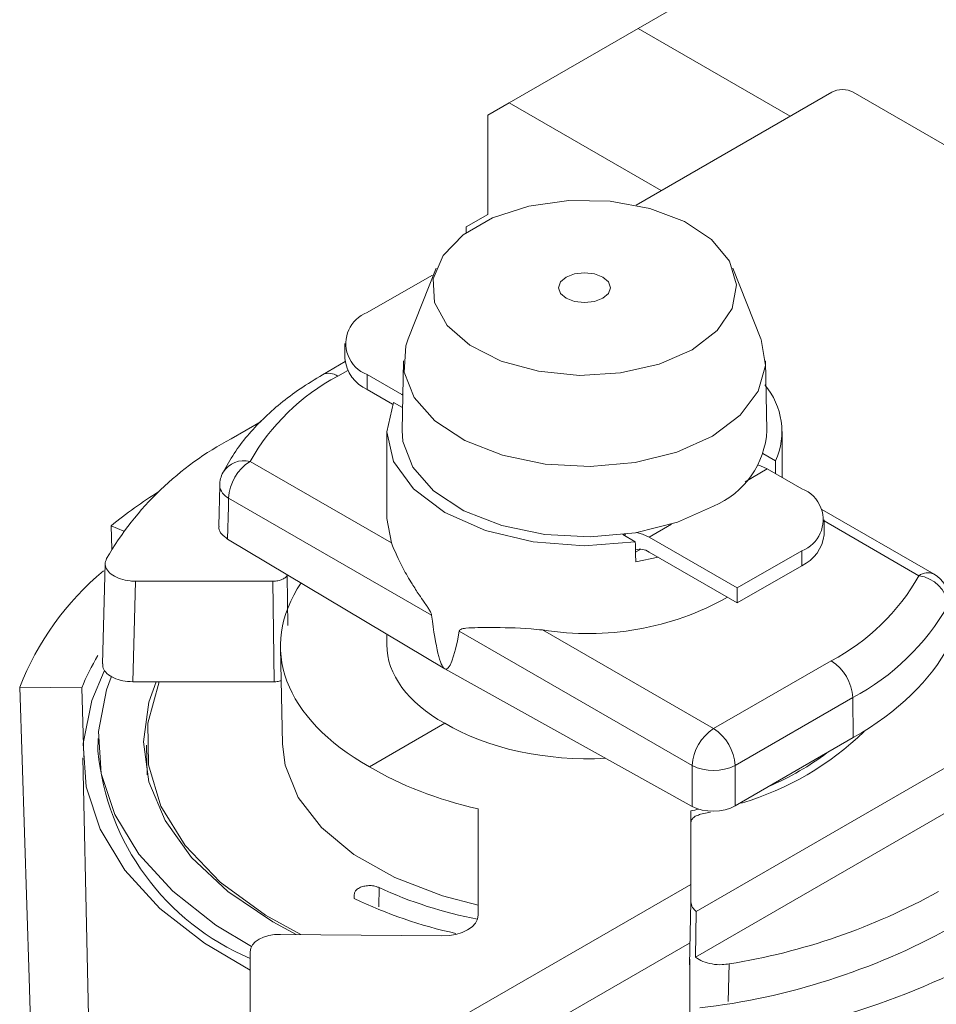
# Model space of a CAD drawing. Units: inches. Extents: x 96.1 to 188.1, y 63.7 to 147.
# Drawn here: x 127.8 to 133.8, y 117.3 to 123.8 of the extents above; entities that cross this region are included whole.
import ezdxf

# ---------------------------------------------------------------- set-up
doc = ezdxf.new("R2010")
doc.units = ezdxf.units.IN
doc.header["$MEASUREMENT"] = 0

# ---------------------------------------------------------------- blocks, each defined once
blk = doc.blocks.new('block 443')
at = {"color": 7, "lineweight": 9}
blk.add_lwpolyline([(133.1061, 120.3804), (133.1061, 120.479)], dxfattribs=at)
blk = doc.blocks.new('block 444')
at = {"color": 7, "lineweight": 9}
blk.add_lwpolyline([(131.8009, 120.3832), (131.7956, 120.3804)], dxfattribs=at)
blk = doc.blocks.new('block 445')
at = {"color": 7, "lineweight": 9}
blk.add_lwpolyline([(129.9559, 121.6379), (129.9559, 121.54)], dxfattribs=at)
blk = doc.blocks.new('block 446')
at = {"color": 7, "lineweight": 9}
blk.add_lwpolyline([(132.691, 121.6696), (132.5056, 122.1347)], dxfattribs=at)
blk = doc.blocks.new('block 447')
at = {"color": 7, "lineweight": 9}
blk.add_lwpolyline([(130.5565, 122.1347), (130.371, 121.6696)], dxfattribs=at)
blk = doc.blocks.new('block 448')
at = {"color": 7, "lineweight": 9}
blk.add_lwpolyline([(132.7309, 121.0667), (132.7211, 121.5242)], dxfattribs=at)
blk = doc.blocks.new('block 449')
at = {"color": 7, "lineweight": 9}
blk.add_lwpolyline([(130.3409, 121.5242), (130.3311, 121.0667)], dxfattribs=at)
blk = doc.blocks.new('block 453')
at = {"color": 7, "lineweight": 9}
blk.add_lwpolyline([(130.231, 121.0584), (130.231, 120.4865)], dxfattribs=at)
blk = doc.blocks.new('block 454')
at = {"color": 7, "lineweight": 9}
blk.add_lwpolyline([(132.831, 120.7573), (132.831, 121.0584)], dxfattribs=at)
blk = doc.blocks.new('block 455')
at = {"color": 7, "lineweight": 9}
blk.add_lwpolyline([(129.5316, 119.6363), (129.5452, 119.0024)], dxfattribs=at)
blk = doc.blocks.new('block 457')
at = {"color": 7, "lineweight": 9}
blk.add_lwpolyline([(130.231, 119.7265), (130.231, 119.657)], dxfattribs=at)
blk = doc.blocks.new('block 458')
at = {"color": 7, "lineweight": 9}
blk.add_open_spline([(133.9302, 119.9519), (133.9284, 120.0214), (133.8905, 120.0855), (133.8301, 120.1207)], degree=3, dxfattribs=at)
blk = doc.blocks.new('block 459')
at = {"color": 7, "lineweight": 9}
blk.add_lwpolyline([(133.8301, 120.1207), (133.0923, 120.5458)], dxfattribs=at)
blk = doc.blocks.new('block 461')
at = {"color": 7, "lineweight": 9}
blk.add_open_spline([(129.1539, 120.7911), (129.1403, 120.7642), (129.1327, 120.7346), (129.132, 120.7043)], degree=3, dxfattribs=at)
blk = doc.blocks.new('block 462')
at = {"color": 7, "lineweight": 9}
blk.add_open_spline([(129.8086, 121.4326), (129.7585, 121.4022), (129.7082, 121.3712), (129.6606, 121.3395), (129.5704, 121.2782), (129.4896, 121.2114), (129.4169, 121.1404), (129.3442, 121.0694), (129.2798, 120.9943), (129.2276, 120.9151), (129.2009, 120.8744), (129.1775, 120.8324), (129.1539, 120.7911)], degree=3, knots=[0, 0, 0, 0, 1, 1, 1, 2, 2, 2, 3, 3, 3, 4, 4, 4, 4], dxfattribs=at)
blk = doc.blocks.new('block 463')
at = {"color": 7, "lineweight": 9}
blk.add_lwpolyline([(129.1322, 120.7043), (129.1256, 120.4369)], dxfattribs=at)
blk = doc.blocks.new('block 464')
at = {"color": 7, "lineweight": 9}
blk.add_lwpolyline([(129.9573, 121.5187), (129.8086, 121.4326)], dxfattribs=at)
blk = doc.blocks.new('block 465')
at = {"color": 7, "lineweight": 9}
blk.add_lwpolyline([(128.6512, 118.9962), (128.6554, 118.8005)], dxfattribs=at)
blk = doc.blocks.new('block 466')
at = {"color": 7, "lineweight": 9}
blk.add_lwpolyline([(128.3798, 120.1916), (128.361, 119.5302)], dxfattribs=at)
blk = doc.blocks.new('block 471')
at = {"color": 7, "lineweight": 9}
blk.add_lwpolyline([(128.233, 118.9114), (128.2885, 116.3152)], dxfattribs=at)
blk = doc.blocks.new('block 472')
at = {"color": 7, "lineweight": 9}
blk.add_lwpolyline([(128.3331, 119.0396), (128.3314, 118.9583)], dxfattribs=at)
blk = doc.blocks.new('block 842')
at = {"color": 7, "lineweight": 9}
blk.add_lwpolyline([(132.8844, 123.1344), (131.8846, 123.7111)], dxfattribs=at)
blk = doc.blocks.new('block 867')
at = {"color": 7, "lineweight": 9}
blk.add_lwpolyline([(133.7872, 124.8094), (131.8846, 123.7111)], dxfattribs=at)
blk = doc.blocks.new('block 899')
at = {"color": 7, "lineweight": 9}
blk.add_lwpolyline([(132.5356, 120.0297), (132.5356, 119.9319)], dxfattribs=at)
blk = doc.blocks.new('block 900')
at = {"color": 7, "lineweight": 9}
blk.add_lwpolyline([(132.9598, 120.275), (132.5356, 120.0297)], dxfattribs=at)
blk = doc.blocks.new('block 901')
at = {"color": 7, "lineweight": 9}
blk.add_lwpolyline([(132.9598, 120.1765), (132.9598, 120.275)], dxfattribs=at)
blk = doc.blocks.new('block 902')
at = {"color": 7, "lineweight": 9}
blk.add_lwpolyline([(132.9598, 120.1765), (132.5356, 119.9319)], dxfattribs=at)
blk = doc.blocks.new('block 903')
at = {"color": 7, "lineweight": 9}
blk.add_lwpolyline([(131.9556, 120.3646), (131.9115, 120.3846), (131.8722, 120.3942)], dxfattribs=at)
blk = doc.blocks.new('block 904')
at = {"color": 7, "lineweight": 9}
blk.add_lwpolyline([(131.8014, 120.3832), (131.7956, 120.3804), (131.7897, 120.3763)], dxfattribs=at)
blk = doc.blocks.new('block 905')
at = {"color": 7, "lineweight": 9}
blk.add_lwpolyline([(131.9556, 120.3646), (132.5356, 120.0297)], dxfattribs=at)
blk = doc.blocks.new('block 906')
at = {"color": 7, "lineweight": 9}
blk.add_lwpolyline([(131.9556, 120.266), (132.5356, 119.9319)], dxfattribs=at)
blk = doc.blocks.new('block 907')
at = {"color": 7, "lineweight": 9}
blk.add_open_spline([(131.9556, 120.266), (131.9296, 120.2846), (131.8969, 120.2902), (131.8664, 120.2812)], degree=3, dxfattribs=at)
blk = doc.blocks.new('block 908')
at = {"color": 7, "lineweight": 9}
blk.add_open_spline([(132.9598, 120.275), (133.0725, 120.3177), (133.1292, 120.4438), (133.0863, 120.5561), (133.0641, 120.6147), (133.0179, 120.6609), (132.9595, 120.6829)], degree=3, knots=[0, 0, 0, 0, 1, 1, 1, 2, 2, 2, 2], dxfattribs=at)
blk = doc.blocks.new('block 909')
at = {"color": 7, "lineweight": 9}
blk.add_lwpolyline([(132.7332, 120.8138), (132.9595, 120.6829)], dxfattribs=at)
blk = doc.blocks.new('block 910')
at = {"color": 7, "lineweight": 9}
blk.add_open_spline([(132.9598, 120.1765), (133.0415, 120.2137), (133.0973, 120.2915), (133.1061, 120.3804)], degree=3, dxfattribs=at)
blk = doc.blocks.new('block 911')
at = {"color": 7, "lineweight": 9}
blk.add_lwpolyline([(132.6698, 120.8393), (132.6891, 120.8338), (132.7332, 120.8138)], dxfattribs=at)
blk = doc.blocks.new('block 912')
at = {"color": 7, "lineweight": 9}
blk.add_lwpolyline([(130.2694, 121.2389), (130.1025, 121.3354)], dxfattribs=at)
blk = doc.blocks.new('block 913')
at = {"color": 7, "lineweight": 9}
blk.add_lwpolyline([(130.1025, 121.4332), (130.1025, 121.3354)], dxfattribs=at)
blk = doc.blocks.new('block 914')
at = {"color": 7, "lineweight": 9}
blk.add_lwpolyline([(130.3288, 121.303), (130.1025, 121.4332)], dxfattribs=at)
blk = doc.blocks.new('block 915')
at = {"color": 7, "lineweight": 9}
blk.add_lwpolyline([(130.3361, 121.2989), (130.3288, 121.303)], dxfattribs=at)
blk = doc.blocks.new('block 916')
at = {"color": 7, "lineweight": 9}
blk.add_open_spline([(130.1023, 121.8418), (129.9897, 121.7991), (129.933, 121.673), (129.9759, 121.56), (129.9979, 121.5015), (130.0441, 121.456), (130.1025, 121.4332)], degree=3, knots=[0, 0, 0, 0, 1, 1, 1, 2, 2, 2, 2], dxfattribs=at)
blk = doc.blocks.new('block 917')
at = {"color": 7, "lineweight": 9}
blk.add_lwpolyline([(130.1023, 121.8418), (130.5264, 122.0864)], dxfattribs=at)
blk = doc.blocks.new('block 918')
at = {"color": 7, "lineweight": 9}
blk.add_lwpolyline([(130.5354, 122.0816), (130.5264, 122.0864)], dxfattribs=at)
blk = doc.blocks.new('block 919')
at = {"color": 7, "lineweight": 9}
blk.add_open_spline([(129.9559, 121.54), (129.9638, 121.4498), (130.02, 121.3719), (130.1025, 121.3354)], degree=3, dxfattribs=at)
blk = doc.blocks.new('block 920')
at = {"color": 7, "lineweight": 9}
blk.add_lwpolyline([(132.2383, 121.5972), (132.4028, 121.7226), (132.5027, 121.8687), (132.5304, 122.0251), (132.4841, 122.1801), (132.3671, 122.3221), (132.188, 122.4406), (131.9602, 122.5267), (131.7007, 122.5743), (131.4285, 122.5798), (131.1639, 122.5426), (130.9265, 122.4654), (130.7341, 122.3538), (130.6006, 122.2173), (130.5362, 122.0644), (130.5457, 121.9073), (130.628, 121.7571), (130.7775, 121.6262), (130.9829, 121.5228), (131.2289, 121.4553), (131.4972, 121.4284), (131.768, 121.4443), (132.0214, 121.5021), (132.2383, 121.5972)], dxfattribs=at)
blk = doc.blocks.new('block 921')
at = {"color": 7, "lineweight": 9}
blk.add_lwpolyline([(132.3728, 121.0295), (132.5557, 121.1659), (132.6741, 121.3237), (132.7208, 121.4939), (132.6925, 121.6654), (132.691, 121.6696)], dxfattribs=at)
blk = doc.blocks.new('block 922')
at = {"color": 7, "lineweight": 9}
blk.add_lwpolyline([(130.371, 121.6696), (130.3554, 121.6227), (130.346, 121.4505), (130.4113, 121.2823), (130.5467, 121.1294), (130.7441, 120.9998), (130.991, 120.9034), (131.2717, 120.8448), (131.5687, 120.829), (131.8634, 120.8558), (132.1372, 120.9241), (132.3728, 121.0295)], dxfattribs=at)
blk = doc.blocks.new('block 923')
at = {"color": 7, "lineweight": 9}
blk.add_lwpolyline([(131.6512, 121.9362), (131.6881, 121.9679), (131.701, 122.0051), (131.6881, 122.043), (131.6512, 122.0747), (131.5961, 122.0961), (131.531, 122.1037), (131.4659, 122.0961), (131.4108, 122.0747), (131.3739, 122.043), (131.361, 122.0051), (131.3741, 121.9679), (131.4109, 121.9362), (131.466, 121.9149), (131.5312, 121.9073), (131.5961, 121.9149), (131.6512, 121.9362)], dxfattribs=at)
blk = doc.blocks.new('block 924')
at = {"color": 7, "lineweight": 9}
blk.add_open_spline([(132.3799, 120.5685), (132.5826, 120.654), (132.7189, 120.8469), (132.7309, 121.0667)], degree=3, dxfattribs=at)
blk = doc.blocks.new('block 925')
at = {"color": 7, "lineweight": 9}
blk.add_lwpolyline([(130.3311, 121.0667), (130.3364, 120.993), (130.402, 120.8235), (130.5388, 120.6684), (130.7378, 120.5382), (130.9865, 120.4411), (131.2695, 120.3818), (131.5691, 120.366), (131.8662, 120.3928), (132.1421, 120.4617), (132.3799, 120.5685)], dxfattribs=at)
blk = doc.blocks.new('block 938')
at = {"color": 7, "lineweight": 9}
blk.add_lwpolyline([(132.2222, 117.6939), (129.8475, 116.3221)], dxfattribs=at)
blk = doc.blocks.new('block 939')
at = {"color": 7, "lineweight": 9}
blk.add_lwpolyline([(132.2231, 117.5878), (132.2236, 116.3807)], dxfattribs=at)
blk = doc.blocks.new('block 941')
at = {"color": 7, "lineweight": 9}
blk.add_open_spline([(130.5925, 117.7408), (130.725, 117.7394), (130.8325, 117.8014), (130.8323, 117.8793)], degree=3, dxfattribs=at)
blk = doc.blocks.new('block 942')
at = {"color": 7, "lineweight": 9}
blk.add_lwpolyline([(130.8323, 117.8793), (130.8318, 118.5766)], dxfattribs=at)
blk = doc.blocks.new('block 943')
at = {"color": 7, "lineweight": 9}
blk.add_open_spline([(130.1171, 118.8536), (130.3199, 118.7323), (130.5634, 118.6379), (130.8318, 118.5766)], degree=3, dxfattribs=at)
blk = doc.blocks.new('block 944')
at = {"color": 7, "lineweight": 9}
blk.add_lwpolyline([(130.612, 119.1395), (130.1171, 118.8536)], dxfattribs=at)
blk = doc.blocks.new('block 945')
at = {"color": 7, "lineweight": 9}
blk.add_open_spline([(130.612, 119.1395), (130.8902, 118.9734), (131.2795, 118.8887), (131.6705, 118.9094)], degree=3, dxfattribs=at)
blk = doc.blocks.new('block 946')
at = {"color": 7, "lineweight": 9}
blk.add_open_spline([(132.7414, 118.7233), (132.8853, 118.786), (133.0138, 118.8604), (133.1231, 118.9438)], degree=3, dxfattribs=at)
blk = doc.blocks.new('block 947')
at = {"color": 7, "lineweight": 9}
blk.add_open_spline([(132.231, 118.5628), (132.2488, 118.5669), (132.2663, 118.5704), (132.2839, 118.5745)], degree=3, dxfattribs=at)
blk = doc.blocks.new('block 948')
at = {"color": 7, "lineweight": 9}
blk.add_lwpolyline([(132.231, 118.5628), (132.231, 118.4849)], dxfattribs=at)
blk = doc.blocks.new('block 949')
at = {"color": 7, "lineweight": 9}
blk.add_lwpolyline([(129.8283, 116.6921), (132.2303, 118.0791)], dxfattribs=at)
blk = doc.blocks.new('block 951')
at = {"color": 7, "lineweight": 9}
blk.add_lwpolyline([(129.333, 116.8141), (129.3323, 117.6361)], dxfattribs=at)
blk = doc.blocks.new('block 952')
at = {"color": 7, "lineweight": 9}
blk.add_open_spline([(129.5321, 117.7511), (129.4217, 117.7525), (129.3322, 117.7008), (129.3323, 117.6361)], degree=3, dxfattribs=at)
blk = doc.blocks.new('block 953')
at = {"color": 7, "lineweight": 9}
blk.add_lwpolyline([(129.5321, 117.7511), (130.5925, 117.7408)], dxfattribs=at)
blk = doc.blocks.new('block 961')
at = {"color": 7, "lineweight": 9}
blk.add_open_spline([(132.5216, 118.8618), (132.5161, 118.9604), (132.4634, 119.0506), (132.3802, 119.1044)], degree=3, dxfattribs=at)
blk = doc.blocks.new('block 962')
at = {"color": 7, "lineweight": 9}
blk.add_open_spline([(132.2388, 118.8618), (132.3278, 118.8177), (132.4326, 118.8177), (132.5216, 118.8618)], degree=3, dxfattribs=at)
blk = doc.blocks.new('block 963')
at = {"color": 7, "lineweight": 9}
blk.add_open_spline([(132.3802, 119.1044), (132.297, 119.0506), (132.2445, 118.9604), (132.2388, 118.8618)], degree=3, dxfattribs=at)
blk = doc.blocks.new('block 968')
at = {"color": 7, "lineweight": 9}
blk.add_lwpolyline([(132.2388, 118.5931), (132.2388, 118.8618)], dxfattribs=at)
blk = doc.blocks.new('block 969')
at = {"color": 7, "lineweight": 9}
blk.add_lwpolyline([(132.5216, 118.8618), (132.5216, 118.5966)], dxfattribs=at)
blk = doc.blocks.new('block 970')
at = {"color": 7, "lineweight": 9}
blk.add_open_spline([(132.2388, 118.5931), (132.317, 118.5497), (132.4436, 118.5511), (132.5216, 118.5966)], degree=3, dxfattribs=at)
blk = doc.blocks.new('block 971')
at = {"color": 7, "lineweight": 9}
blk.add_lwpolyline([(131.2549, 119.7534), (132.3802, 119.1044)], dxfattribs=at)
blk = doc.blocks.new('block 972')
at = {"color": 7, "lineweight": 9}
blk.add_lwpolyline([(132.2388, 118.8618), (130.7073, 119.7458)], dxfattribs=at)
blk = doc.blocks.new('block 973')
at = {"color": 7, "lineweight": 9}
blk.add_open_spline([(130.7073, 119.7458), (130.708, 119.7479), (130.7086, 119.75), (130.7097, 119.7513), (130.7116, 119.7541), (130.7142, 119.7555), (130.7171, 119.7569), (130.7272, 119.7617), (130.7391, 119.7637), (130.7515, 119.7651), (130.8005, 119.77), (130.8551, 119.7693), (130.9129, 119.7693), (130.9956, 119.7686), (131.085, 119.7686), (131.1794, 119.761), (131.2044, 119.7589), (131.2297, 119.7562), (131.2549, 119.7534)], degree=3, knots=[0, 0, 0, 0, 1, 1, 1, 2, 2, 2, 3, 3, 3, 4, 4, 4, 5, 5, 5, 6, 6, 6, 6], dxfattribs=at)
blk = doc.blocks.new('block 974')
at = {"color": 7, "lineweight": 9}
blk.add_lwpolyline([(132.3802, 119.1044), (133.1533, 119.5508)], dxfattribs=at)
blk = doc.blocks.new('block 975')
at = {"color": 7, "lineweight": 9}
blk.add_open_spline([(133.2947, 119.3083), (133.2892, 119.4075), (133.2367, 119.4971), (133.1533, 119.5508)], degree=3, dxfattribs=at)
blk = doc.blocks.new('block 976')
at = {"color": 7, "lineweight": 9}
blk.add_lwpolyline([(133.2947, 119.3083), (132.5216, 118.8618)], dxfattribs=at)
blk = doc.blocks.new('block 977')
at = {"color": 7, "lineweight": 9}
blk.add_lwpolyline([(130.612, 119.4985), (132.2388, 118.5931)], dxfattribs=at)
blk = doc.blocks.new('block 978')
at = {"color": 7, "lineweight": 9}
blk.add_open_spline([(130.612, 119.4985), (130.6423, 119.4813), (130.6742, 119.5632), (130.7073, 119.7458)], degree=3, dxfattribs=at)
blk = doc.blocks.new('block 979')
at = {"color": 7, "lineweight": 9}
blk.add_lwpolyline([(132.5216, 118.5966), (133.2987, 119.0451)], dxfattribs=at)
blk = doc.blocks.new('block 980')
at = {"color": 7, "lineweight": 9}
blk.add_lwpolyline([(133.2947, 119.3083), (133.2987, 119.0451)], dxfattribs=at)
blk = doc.blocks.new('block 981')
at = {"color": 7, "lineweight": 9}
blk.add_open_spline([(131.2549, 119.7534), (131.6733, 119.6859), (132.1018, 119.7617), (132.4717, 119.9684)], degree=3, dxfattribs=at)
blk = doc.blocks.new('block 982')
at = {"color": 7, "lineweight": 9}
blk.add_open_spline([(133.1533, 119.5508), (133.395, 119.6783), (133.5951, 119.8726), (133.7302, 120.1103)], degree=3, dxfattribs=at)
blk = doc.blocks.new('block 983')
at = {"color": 7, "lineweight": 9}
blk.add_open_spline([(130.5259, 119.8506), (130.5529, 119.6342), (130.5815, 119.5171), (130.6118, 119.4985)], degree=3, dxfattribs=at)
blk = doc.blocks.new('block 984')
at = {"color": 7, "lineweight": 9}
blk.add_open_spline([(130.2608, 120.3267), (130.2839, 120.2722), (130.3068, 120.2178), (130.339, 120.1572), (130.3562, 120.1248), (130.3762, 120.0903), (130.3974, 120.0566), (130.4122, 120.0325), (130.4275, 120.009), (130.4435, 119.9849), (130.4542, 119.9691), (130.4651, 119.9532), (130.4761, 119.9374), (130.4833, 119.927), (130.4904, 119.916), (130.4975, 119.9057), (130.5021, 119.8988), (130.5066, 119.8912), (130.5111, 119.8843), (130.5155, 119.8767), (130.5199, 119.8692), (130.523, 119.8609), (130.524, 119.8581), (130.525, 119.8554), (130.5255, 119.8526), (130.5255, 119.8519), (130.5257, 119.8513), (130.5257, 119.8506)], degree=3, knots=[0, 0, 0, 0, 1, 1, 1, 2, 2, 2, 3, 3, 3, 4, 4, 4, 5, 5, 5, 6, 6, 6, 7, 7, 7, 8, 8, 8, 9, 9, 9, 9], dxfattribs=at)
blk = doc.blocks.new('block 985')
at = {"color": 7, "lineweight": 9}
blk.add_lwpolyline([(130.2608, 120.3267), (130.231, 120.4865)], dxfattribs=at)
blk = doc.blocks.new('block 986')
at = {"color": 7, "lineweight": 9}
blk.add_lwpolyline([(131.8652, 120.3329), (131.5293, 120.3081), (131.1935, 120.3336), (130.8807, 120.4087), (130.612, 120.5272), (130.4056, 120.6822), (130.2758, 120.8627), (130.231, 121.057), (130.2746, 121.2507)], dxfattribs=at)
blk = doc.blocks.new('block 987')
at = {"color": 7, "lineweight": 9}
blk.add_open_spline([(131.8683, 120.2027), (131.8672, 120.2461), (131.8662, 120.2895), (131.8652, 120.3329)], degree=3, dxfattribs=at)
blk = doc.blocks.new('block 988')
at = {"color": 7, "lineweight": 9}
blk.add_lwpolyline([(132.0162, 120.2316), (131.8683, 120.2027)], dxfattribs=at)
blk = doc.blocks.new('block 989')
at = {"color": 7, "lineweight": 9}
blk.add_open_spline([(132.7871, 120.7821), (132.7872, 120.8104), (132.7874, 120.8379), (132.7876, 120.8655)], degree=3, dxfattribs=at)
blk = doc.blocks.new('block 990')
at = {"color": 7, "lineweight": 9}
blk.add_open_spline([(132.7876, 120.8655), (132.8625, 121.0322), (132.8348, 121.2272), (132.7163, 121.3664)], degree=3, dxfattribs=at)
blk = doc.blocks.new('block 991')
at = {"color": 7, "lineweight": 9}
blk.add_lwpolyline([(130.3343, 121.2162), (130.2746, 121.2507)], dxfattribs=at)
blk = doc.blocks.new('block 992')
at = {"color": 7, "lineweight": 9}
blk.add_lwpolyline([(131.8652, 120.3329), (131.7823, 120.3811)], dxfattribs=at)
blk = doc.blocks.new('block 993')
at = {"color": 7, "lineweight": 9}
blk.add_open_spline([(129.6679, 120.0628), (129.3799, 119.6404), (129.5563, 119.1664), (130.1171, 118.8536)], degree=3, dxfattribs=at)
blk = doc.blocks.new('block 994')
at = {"color": 7, "lineweight": 9}
blk.add_lwpolyline([(130.8323, 117.9434), (130.597, 118.0054), (130.2837, 118.1246), (130.0151, 118.2762), (129.8007, 118.4539), (129.6481, 118.6524), (129.5628, 118.8632), (129.5452, 119.0024)], dxfattribs=at)
blk = doc.blocks.new('block 995')
at = {"color": 7, "lineweight": 9}
blk.add_open_spline([(133.9219, 119.9174), (133.9098, 120.018), (133.8308, 120.0972), (133.7302, 120.1103)], degree=3, dxfattribs=at)
blk = doc.blocks.new('block 996')
at = {"color": 7, "lineweight": 9}
blk.add_open_spline([(133.2947, 119.3083), (133.5574, 119.4475), (133.775, 119.659), (133.9219, 119.9174)], degree=3, dxfattribs=at)
blk = doc.blocks.new('block 997')
at = {"color": 7, "lineweight": 9}
blk.add_lwpolyline([(131.8669, 120.2647), (131.9025, 120.2853)], dxfattribs=at)
blk = doc.blocks.new('block 999')
at = {"color": 7, "lineweight": 9}
blk.add_open_spline([(133.2987, 119.0451), (133.5939, 119.2153), (133.8103, 119.4248), (133.9284, 119.6528)], degree=3, dxfattribs=at)
blk = doc.blocks.new('block 1000')
at = {"color": 7, "lineweight": 9}
blk.add_open_spline([(130.231, 119.657), (130.231, 119.4613), (130.3681, 119.2752), (130.612, 119.1395)], degree=3, dxfattribs=at)
blk = doc.blocks.new('block 1001')
at = {"color": 7, "lineweight": 9}
blk.add_lwpolyline([(132.7046, 120.9137), (132.7876, 120.8655)], dxfattribs=at)
blk = doc.blocks.new('block 1002')
at = {"color": 7, "lineweight": 9}
blk.add_lwpolyline([(130.5257, 119.8506), (129.1906, 120.6209)], dxfattribs=at)
blk = doc.blocks.new('block 1003')
at = {"color": 7, "lineweight": 9}
blk.add_open_spline([(129.3318, 120.8627), (129.2486, 120.8097), (129.1961, 120.7194), (129.1906, 120.6209)], degree=3, dxfattribs=at)
blk = doc.blocks.new('block 1004')
at = {"color": 7, "lineweight": 9}
blk.add_lwpolyline([(129.3318, 120.8627), (130.2608, 120.3267)], dxfattribs=at)
blk = doc.blocks.new('block 1005')
at = {"color": 7, "lineweight": 9}
blk.add_lwpolyline([(129.184, 120.3515), (130.6118, 119.4985)], dxfattribs=at)
blk = doc.blocks.new('block 1006')
at = {"color": 7, "lineweight": 9}
blk.add_lwpolyline([(129.1906, 120.6209), (129.1892, 120.5665), (129.184, 120.3515)], dxfattribs=at)
blk = doc.blocks.new('block 1008')
at = {"color": 7, "lineweight": 9}
blk.add_open_spline([(129.9087, 121.4229), (129.6672, 121.2947), (129.467, 121.1004), (129.3318, 120.8627)], degree=3, dxfattribs=at)
blk = doc.blocks.new('block 1009')
at = {"color": 7, "lineweight": 9}
blk.add_open_spline([(129.184, 120.3515), (129.1701, 120.3618), (129.1559, 120.3728), (129.1453, 120.3846), (129.1346, 120.3963), (129.1272, 120.4094), (129.1267, 120.4225), (129.1265, 120.4273), (129.1273, 120.4321), (129.1282, 120.4369)], degree=3, knots=[0, 0, 0, 0, 1, 1, 1, 2, 2, 2, 3, 3, 3, 3], dxfattribs=at)
blk = doc.blocks.new('block 1014')
at = {"color": 7, "lineweight": 9}
blk.add_open_spline([(132.4825, 117.5568), (132.9655, 117.634), (133.4313, 117.7952), (133.859, 118.0322)], degree=3, dxfattribs=at)
blk = doc.blocks.new('block 1015')
at = {"color": 7, "lineweight": 9}
blk.add_open_spline([(132.262, 117.6002), (132.2769, 117.5899), (132.2917, 117.5802), (132.3096, 117.5727), (132.3275, 117.5651), (132.3483, 117.5596), (132.3702, 117.5561), (132.3919, 117.5527), (132.4147, 117.5506), (132.4369, 117.552), (132.4522, 117.5527), (132.4674, 117.5548), (132.4825, 117.5568)], degree=3, knots=[0, 0, 0, 0, 1, 1, 1, 2, 2, 2, 3, 3, 3, 4, 4, 4, 4], dxfattribs=at)
blk = doc.blocks.new('block 1016')
at = {"color": 7, "lineweight": 9}
blk.add_lwpolyline([(137.3892, 120.5603), (132.262, 117.6002)], dxfattribs=at)
blk = doc.blocks.new('block 1017')
at = {"color": 7, "lineweight": 9}
blk.add_lwpolyline([(132.2655, 117.9013), (132.262, 117.6002)], dxfattribs=at)
blk = doc.blocks.new('block 1019')
at = {"color": 7, "lineweight": 9}
blk.add_open_spline([(132.231, 117.9661), (132.2329, 117.953), (132.235, 117.9399), (132.2422, 117.9275), (132.2479, 117.9186), (132.2567, 117.9096), (132.2655, 117.9013)], degree=3, knots=[0, 0, 0, 0, 1, 1, 1, 2, 2, 2, 2], dxfattribs=at)
blk = doc.blocks.new('block 1020')
at = {"color": 7, "lineweight": 9}
blk.add_open_spline([(130.1802, 118.0584), (130.3869, 117.964), (130.6039, 117.8938), (130.8272, 117.8503)], degree=3, dxfattribs=at)
blk = doc.blocks.new('block 1021')
at = {"color": 7, "lineweight": 9}
blk.add_open_spline([(130.017, 118.0136), (130.0182, 118.0205), (130.0193, 118.0267), (130.0227, 118.0329), (130.0262, 118.0391), (130.0319, 118.0446), (130.0389, 118.0502), (130.0462, 118.055), (130.0546, 118.0598), (130.0641, 118.0633), (130.0735, 118.0667), (130.0842, 118.0688), (130.0951, 118.0701), (130.1061, 118.0715), (130.1175, 118.0722), (130.1287, 118.0715), (130.1399, 118.0708), (130.1509, 118.0688), (130.1609, 118.066), (130.1676, 118.0639), (130.174, 118.0612), (130.1802, 118.0584)], degree=3, knots=[0, 0, 0, 0, 1, 1, 1, 2, 2, 2, 3, 3, 3, 4, 4, 4, 5, 5, 5, 6, 6, 6, 7, 7, 7, 7], dxfattribs=at)
blk = doc.blocks.new('block 1022')
at = {"color": 7, "lineweight": 9}
blk.add_lwpolyline([(130.017, 118.0136), (130.017, 117.9868)], dxfattribs=at)
blk = doc.blocks.new('block 1023')
at = {"color": 7, "lineweight": 9}
blk.add_open_spline([(130.017, 117.9868), (130.2303, 117.8848), (130.4546, 117.8076), (130.6854, 117.7573)], degree=3, dxfattribs=at)
blk = doc.blocks.new('block 1024')
at = {"color": 7, "lineweight": 9}
blk.add_lwpolyline([(129.6656, 117.7504), (129.4326, 117.8779), (129.1358, 118.0936), (128.9046, 118.3347), (128.7456, 118.5945), (128.6629, 118.8653), (128.659, 119.1409), (128.7339, 119.413)], dxfattribs=at)
blk = doc.blocks.new('block 1025')
at = {"color": 7, "lineweight": 9}
blk.add_lwpolyline([(129.4911, 119.413), (128.7339, 119.413)], dxfattribs=at)
blk = doc.blocks.new('block 1026')
at = {"color": 7, "lineweight": 9}
blk.add_open_spline([(129.5363, 119.4199), (129.5277, 119.4172), (129.5192, 119.4151), (129.5103, 119.4137), (129.5041, 119.413), (129.4977, 119.413), (129.4911, 119.413)], degree=3, knots=[0, 0, 0, 0, 1, 1, 1, 2, 2, 2, 2], dxfattribs=at)
blk = doc.blocks.new('block 1028')
at = {"color": 7, "lineweight": 9}
blk.add_lwpolyline([(137.3802, 120.8538), (132.2655, 117.9013)], dxfattribs=at)
blk = doc.blocks.new('block 1034')
at = {"color": 7, "lineweight": 9}
blk.add_open_spline([(132.2946, 118.5407), (132.2846, 118.538), (132.2744, 118.5345), (132.2658, 118.5311), (132.2572, 118.527), (132.2502, 118.5214), (132.2445, 118.5159), (132.2388, 118.5104), (132.2347, 118.5042), (132.2328, 118.498), (132.2317, 118.4939), (132.2314, 118.4904), (132.231, 118.487)], degree=3, knots=[0, 0, 0, 0, 1, 1, 1, 2, 2, 2, 3, 3, 3, 4, 4, 4, 4], dxfattribs=at)
blk = doc.blocks.new('block 1035')
at = {"color": 7, "lineweight": 9}
blk.add_lwpolyline([(132.2946, 118.5407), (132.3595, 118.5559)], dxfattribs=at)
blk = doc.blocks.new('block 1036')
at = {"color": 7, "lineweight": 9}
blk.add_open_spline([(132.5635, 118.6145), (132.8661, 118.7047), (133.1428, 118.866), (133.3705, 119.0851)], degree=3, dxfattribs=at)
blk = doc.blocks.new('block 1037')
at = {"color": 7, "lineweight": 9}
blk.add_open_spline([(129.4817, 120.0745), (129.4929, 120.0745), (129.5042, 120.0752), (129.5147, 120.0773), (129.5254, 120.0793), (129.5352, 120.0828), (129.5442, 120.0869), (129.553, 120.091), (129.5607, 120.0959), (129.5664, 120.1014), (129.5697, 120.1041), (129.5723, 120.1076), (129.5749, 120.111)], degree=3, knots=[0, 0, 0, 0, 1, 1, 1, 2, 2, 2, 3, 3, 3, 4, 4, 4, 4], dxfattribs=at)
blk = doc.blocks.new('block 1038')
at = {"color": 7, "lineweight": 9}
blk.add_lwpolyline([(129.4817, 120.0745), (128.5791, 120.0745)], dxfattribs=at)
blk = doc.blocks.new('block 1039')
at = {"color": 7, "lineweight": 9}
blk.add_open_spline([(128.3879, 120.2233), (128.3834, 120.2102), (128.3789, 120.1978), (128.3792, 120.1847), (128.3796, 120.1716), (128.3849, 120.1592), (128.3934, 120.1468), (128.4018, 120.1351), (128.4135, 120.1234), (128.4283, 120.1138), (128.443, 120.1041), (128.4607, 120.0959), (128.4802, 120.089), (128.4998, 120.0828), (128.5212, 120.0779), (128.5434, 120.0759), (128.5551, 120.0752), (128.5672, 120.0745), (128.5791, 120.0745)], degree=3, knots=[0, 0, 0, 0, 1, 1, 1, 2, 2, 2, 3, 3, 3, 4, 4, 4, 5, 5, 5, 6, 6, 6, 6], dxfattribs=at)
blk = doc.blocks.new('block 1040')
at = {"color": 7, "lineweight": 9}
blk.add_open_spline([(129.2074, 121.0116), (128.8662, 120.8304), (128.5823, 120.5575), (128.3879, 120.2233)], degree=3, dxfattribs=at)
blk = doc.blocks.new('block 1041')
at = {"color": 7, "lineweight": 9}
blk.add_lwpolyline([(133.1574, 123.2915), (131.87, 122.5488)], dxfattribs=at)
blk = doc.blocks.new('block 1042')
at = {"color": 7, "lineweight": 9}
blk.add_lwpolyline([(129.404, 121.1246), (129.2074, 121.0116)], dxfattribs=at)
blk = doc.blocks.new('block 1043')
at = {"color": 7, "lineweight": 9}
blk.add_open_spline([(133.2988, 123.2915), (133.2597, 123.3143), (133.1965, 123.3143), (133.1574, 123.2915)], degree=3, dxfattribs=at)
blk = doc.blocks.new('block 1044')
at = {"color": 7, "lineweight": 9}
blk.add_lwpolyline([(137.3802, 120.9358), (133.2988, 123.2915)], dxfattribs=at)
blk = doc.blocks.new('block 1046')
at = {"color": 7, "lineweight": 9}
blk.add_lwpolyline([(132.231, 117.9661), (132.231, 118.487)], dxfattribs=at)
blk = doc.blocks.new('block 1048')
at = {"color": 7, "lineweight": 9}
blk.add_lwpolyline([(132.231, 118.487), (132.2305, 118.4594)], dxfattribs=at)
blk = doc.blocks.new('block 1049')
at = {"color": 7, "lineweight": 9}
blk.add_lwpolyline([(129.4911, 119.413), (129.4865, 119.7431), (129.4817, 120.0745)], dxfattribs=at)
blk = doc.blocks.new('block 1050')
at = {"color": 7, "lineweight": 9}
blk.add_lwpolyline([(128.5791, 120.0745), (128.5696, 119.7389), (128.5603, 119.413)], dxfattribs=at)
blk = doc.blocks.new('block 1051')
at = {"color": 7, "lineweight": 9}
blk.add_lwpolyline([(128.7339, 119.413), (128.5603, 119.413)], dxfattribs=at)
blk = doc.blocks.new('block 1052')
at = {"color": 7, "lineweight": 9}
blk.add_open_spline([(128.5603, 119.413), (128.5379, 119.4144), (128.5153, 119.4158), (128.4941, 119.4192), (128.4728, 119.4234), (128.4528, 119.4303), (128.4354, 119.4385), (128.4178, 119.4461), (128.403, 119.4564), (128.3908, 119.4675), (128.3786, 119.4778), (128.3691, 119.4902), (128.3653, 119.5033), (128.3625, 119.5123), (128.3627, 119.5212), (128.3627, 119.5302)], degree=3, knots=[0, 0, 0, 0, 1, 1, 1, 2, 2, 2, 3, 3, 3, 4, 4, 4, 5, 5, 5, 5], dxfattribs=at)
blk = doc.blocks.new('block 1066')
at = {"color": 7, "lineweight": 9}
blk.add_lwpolyline([(129.3323, 117.5162), (129.0311, 117.6932), (128.7384, 117.922), (128.5079, 118.1735), (128.3451, 118.4422), (128.2535, 118.722), (128.2351, 119.0065), (128.2904, 119.289), (128.3718, 119.4826)], dxfattribs=at)
blk = doc.blocks.new('block 1067')
at = {"color": 7, "lineweight": 9}
blk.add_open_spline([(128.3314, 118.9583), (128.3887, 118.3533), (128.773, 117.8297), (129.3323, 117.5933)], degree=3, dxfattribs=at)
blk = doc.blocks.new('block 1069')
at = {"color": 7, "lineweight": 9}
blk.add_lwpolyline([(128.4187, 119.442), (128.3885, 119.36), (128.335, 119.0858), (128.3529, 118.8101), (128.4418, 118.5387), (128.5996, 118.2782), (128.823, 118.0343), (129.1068, 117.8124), (129.3415, 117.6712)], dxfattribs=at)
blk = doc.blocks.new('block 1071')
at = {"color": 7, "lineweight": 9}
blk.add_lwpolyline([(128.7134, 119.413), (128.6667, 119.2787), (128.6311, 119.0169), (128.6667, 118.755), (128.773, 118.4994), (128.9472, 118.2569), (129.1849, 118.0329), (129.4805, 117.8331), (129.6345, 117.7504)], dxfattribs=at)
blk = doc.blocks.new('block 1098')
at = {"color": 7, "lineweight": 9}
blk.add_lwpolyline([(127.8888, 117.1717), (127.8792, 117.4652), (127.8168, 119.3765)], dxfattribs=at)
blk = doc.blocks.new('block 1102')
at = {"color": 7, "lineweight": 9}
blk.add_open_spline([(132.2961, 117.0311), (132.9702, 117.1007), (133.6237, 117.304), (134.218, 117.6292)], degree=3, dxfattribs=at)
blk = doc.blocks.new('block 1105')
at = {"color": 7, "lineweight": 9}
blk.add_open_spline([(128.732, 120.6636), (128.6228, 120.5954), (128.5179, 120.5203), (128.4182, 120.4383)], degree=3, dxfattribs=at)
blk = doc.blocks.new('block 1106')
at = {"color": 7, "lineweight": 9}
blk.add_lwpolyline([(128.4223, 120.2846), (128.4182, 120.4383)], dxfattribs=at)
blk = doc.blocks.new('block 1107')
at = {"color": 7, "lineweight": 9}
blk.add_open_spline([(128.3674, 120.142), (128.1221, 119.9381), (127.9326, 119.6742), (127.8168, 119.3765)], degree=3, dxfattribs=at)
blk = doc.blocks.new('block 1114')
at = {"color": 7, "lineweight": 9}
blk.add_open_spline([(132.2889, 117.2667), (132.8665, 117.3343), (133.4256, 117.5127), (133.9351, 117.7925)], degree=3, dxfattribs=at)
blk = doc.blocks.new('block 1118')
at = {"color": 7, "lineweight": 9}
blk.add_lwpolyline([(128.2246, 119.3724), (128.2395, 118.9183)], dxfattribs=at)
blk = doc.blocks.new('block 1119')
at = {"color": 7, "lineweight": 9}
blk.add_open_spline([(128.3312, 119.5853), (128.2897, 119.5171), (128.2542, 119.4461), (128.2246, 119.3724)], degree=3, dxfattribs=at)
blk = doc.blocks.new('block 1145')
at = {"color": 7, "lineweight": 9}
blk.add_lwpolyline([(127.8168, 119.3765), (128.2246, 119.3724)], dxfattribs=at)
blk = doc.blocks.new('block 1149')
at = {"color": 7, "lineweight": 9}
blk.add_lwpolyline([(128.5014, 120.4045), (128.4182, 120.4383)], dxfattribs=at)
blk = doc.blocks.new('block 1150')
at = {"color": 7, "lineweight": 9}
blk.add_lwpolyline([(132.0359, 122.6445), (131.0361, 123.2212)], dxfattribs=at)
blk = doc.blocks.new('block 1151')
at = {"color": 7, "lineweight": 9}
blk.add_lwpolyline([(131.8846, 123.7111), (131.0361, 123.2212)], dxfattribs=at)
blk = doc.blocks.new('block 1159')
at = {"color": 7, "lineweight": 9}
blk.add_lwpolyline([(130.7533, 122.4048), (130.7533, 122.3682)], dxfattribs=at)
blk = doc.blocks.new('block 1160')
at = {"color": 7, "lineweight": 9}
blk.add_lwpolyline([(130.8947, 122.4868), (130.7533, 122.4048)], dxfattribs=at)
blk = doc.blocks.new('block 1161')
at = {"color": 7, "lineweight": 9}
blk.add_lwpolyline([(130.8947, 123.1399), (130.8947, 122.4868)], dxfattribs=at)
blk = doc.blocks.new('block 1162')
at = {"color": 7, "lineweight": 9}
blk.add_lwpolyline([(131.0361, 123.2212), (130.8947, 123.1399)], dxfattribs=at)
blk = doc.blocks.new('block 1208')
at = {"color": 7, "lineweight": 9}
blk.add_lwpolyline([(132.7332, 120.8138), (132.5867, 120.7291)], dxfattribs=at)
blk = doc.blocks.new('block 1209')
at = {"color": 7, "lineweight": 9}
blk.add_lwpolyline([(132.1022, 120.4486), (131.9556, 120.3646)], dxfattribs=at)
blk = doc.blocks.new('block 1210')
at = {"color": 7, "lineweight": 9}
blk.add_lwpolyline([(130.3288, 121.303), (130.3362, 121.3072)], dxfattribs=at)
blk = doc.blocks.new('block 1214')
at = {"color": 7, "lineweight": 9}
blk.add_lwpolyline([(133.7302, 120.1103), (133.1061, 120.4707)], dxfattribs=at)
blk = doc.blocks.new('block 1215')
at = {"color": 7, "lineweight": 9}
blk.add_open_spline([(133.8301, 120.1207), (133.7975, 120.1358), (133.7593, 120.1317), (133.7302, 120.1103)], degree=3, dxfattribs=at)
blk = doc.blocks.new('block 1217')
at = {"color": 7, "lineweight": 9}
blk.add_lwpolyline([(129.975, 121.4608), (129.9087, 121.4229)], dxfattribs=at)
blk = doc.blocks.new('block 1218')
at = {"color": 7, "lineweight": 9}
blk.add_open_spline([(129.3318, 120.8627), (129.2633, 120.88), (129.1914, 120.851), (129.1539, 120.7911)], degree=3, dxfattribs=at)
blk = doc.blocks.new('block 1219')
at = {"color": 7, "lineweight": 9}
blk.add_open_spline([(129.132, 120.7043), (129.1349, 120.6677), (129.1573, 120.636), (129.1906, 120.6209)], degree=3, dxfattribs=at)
blk = doc.blocks.new('block 1220')
at = {"color": 7, "lineweight": 9}
blk.add_open_spline([(129.9087, 121.4229), (129.8799, 121.4443), (129.8412, 121.4484), (129.8086, 121.4326)], degree=3, dxfattribs=at)
blk = doc.blocks.new('block 1221')
at = {"color": 7, "lineweight": 9}
blk.add_lwpolyline([(132.4825, 117.5568), (132.4768, 117.3088)], dxfattribs=at)
blk = doc.blocks.new('block 1222')
at = {"color": 7, "lineweight": 9}
blk.add_lwpolyline([(132.2222, 117.5506), (132.231, 117.9661)], dxfattribs=at)
blk = doc.blocks.new('block 1224')
at = {"color": 7, "lineweight": 9}
blk.add_lwpolyline([(130.1802, 118.0584), (130.1776, 117.9323)], dxfattribs=at)
blk = doc.blocks.new('block 1225')
at = {"color": 7, "lineweight": 9}
blk.add_lwpolyline([(129.5749, 120.111), (129.5773, 119.9457), (129.5797, 119.7837)], dxfattribs=at)

msp = doc.modelspace()

# ---------------------------------------------------------------- block references
for name in ['block 867', 'block 1151', 'block 842', 'block 1041', 'block 1043', 'block 1044', 'block 1162', 'block 1150', 'block 1161', 'block 920', 'block 1160', 'block 1159', 'block 447', 'block 923', 'block 446', 'block 917', 'block 918', 'block 916', 'block 922', 'block 921', 'block 445', 'block 464', 'block 919', 'block 449', 'block 448', 'block 1217', 'block 462', 'block 1008', 'block 1220', 'block 913', 'block 914', 'block 912', 'block 990', 'block 1210', 'block 915', 'block 986', 'block 991', 'block 1042', 'block 925', 'block 924', 'block 1040', 'block 453', 'block 454', 'block 1218', 'block 1001', 'block 1003', 'block 1004', 'block 1028', 'block 1208', 'block 911', 'block 909', 'block 989', 'block 461', 'block 463', 'block 1219', 'block 908', 'block 1105', 'block 1006', 'block 1002', 'block 1016', 'block 459', 'block 985', 'block 1106', 'block 1149', 'block 1009', 'block 1209', 'block 443', 'block 1214', 'block 1005', 'block 992', 'block 904', 'block 444', 'block 903', 'block 905', 'block 910', 'block 984', 'block 987', 'block 907', 'block 1039', 'block 997', 'block 988', 'block 906', 'block 900', 'block 901', 'block 466', 'block 902', 'block 1107', 'block 1037', 'block 1225', 'block 982', 'block 1215', 'block 995', 'block 458', 'block 1050', 'block 1038', 'block 993', 'block 1049', 'block 899', 'block 981', 'block 996', 'block 983', 'block 973', 'block 457', 'block 978', 'block 972', 'block 971', 'block 1000', 'block 999', 'block 1119', 'block 455', 'block 1052', 'block 974', 'block 975', 'block 1066', 'block 977', 'block 1069', 'block 1051', 'block 1071', 'block 1024', 'block 1025', 'block 1026', 'block 1098', 'block 1145', 'block 1118', 'block 976', 'block 980', 'block 944', 'block 945', 'block 963', 'block 961', 'block 1036', 'block 472', 'block 465', 'block 994', 'block 979', 'block 1067', 'block 946', 'block 471', 'block 962', 'block 968', 'block 969', 'block 943', 'block 942', 'block 947', 'block 948', 'block 1034', 'block 970', 'block 1035', 'block 1048', 'block 1046', 'block 949', 'block 1021', 'block 1224', 'block 1020', 'block 1014', 'block 1022', 'block 1023', 'block 1222', 'block 1019', 'block 1017', 'block 941', 'block 1114', 'block 952', 'block 953', 'block 951', 'block 938', 'block 939', 'block 1015', 'block 1102', 'block 1221']:
    msp.add_blockref(name, (0, 0))

doc.saveas('drawing.dxf')
